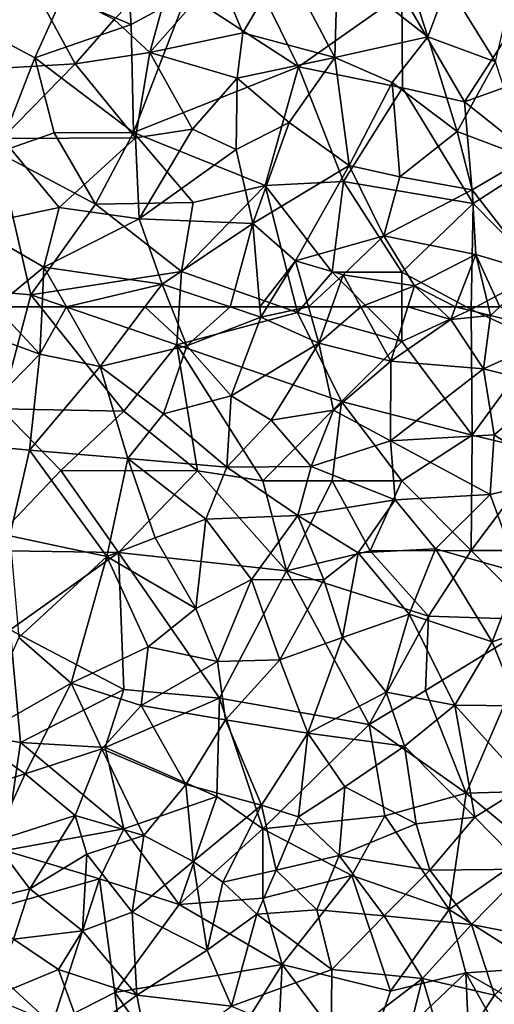
# Model space of a CAD drawing. Extents: x 576000 to 577000, y 6226000 to 6227017.
# Drawn here: x 576175 to 576209, y 6226700 to 6226771 of the extents above; entities that cross this region are included whole.
import ezdxf

# ---------------------------------------------------------------- set-up
doc = ezdxf.new("R2010")
doc.units = 0
doc.header["$MEASUREMENT"] = 0
doc.layers.add('Skov', color=109, linetype='Continuous')
doc.layers.add('Terraen_skov', color=33, linetype='Continuous')

# ---------------------------------------------------------------- blocks, each defined once
blk = doc.blocks.new('1km_6226_576_UTM32_ACAD_1_FMEBLOCK58')
at = {"layer": 'Terraen_skov', "color": 92, "true_color": 0x00cc00}
for points in [[(-14.216, 62.5, 37.5), (-16.1, 60.95, 37.63), (-11.03, 59.11, 37.23)], [(-10.873, 62.5, 37.246), (-14.216, 62.5, 37.5), (-11.03, 59.11, 37.23)], [(-9.116, 62.5, 37.14), (-10.873, 62.5, 37.246), (-11.03, 59.11, 37.23)], [(-9.116, 62.5, 37.14), (-11.03, 59.11, 37.23), (-6.68, 58.21, 36.96)], [(-3.468, 62.5, 36.757), (-9.116, 62.5, 37.14), (-6.68, 58.21, 36.96)], [(-3.468, 62.5, 36.757), (-6.68, 58.21, 36.96), (-0.46, 59.71, 36.52)], [(-3.468, 62.5, 36.757), (-0.46, 59.71, 36.52), (-1.581, 62.5, 36.621)], [(-1.581, 62.5, 36.621), (-0.46, 59.71, 36.52), (2.652, 62.5, 36.459)], [(-0.46, 59.71, 36.52), (4.86, 61.76, 36.36), (2.652, 62.5, 36.459)], [(4.798, 62.5, 36.369), (2.652, 62.5, 36.459), (4.86, 61.76, 36.36)], [(5.318, 62.5, 36.32), (4.798, 62.5, 36.369), (4.86, 61.76, 36.36)], [(8.291, 62.5, 35.962), (5.318, 62.5, 36.32), (4.86, 61.76, 36.36)], [(8.291, 62.5, 35.962), (4.86, 61.76, 36.36), (9.03, 59.88, 35.82)], [(9.967, 62.5, 35.831), (8.291, 62.5, 35.962), (9.03, 59.88, 35.82)], [(12.062, 62.5, 35.684), (9.967, 62.5, 35.831), (9.03, 59.88, 35.82)], [(12.062, 62.5, 35.684), (9.03, 59.88, 35.82), (14.22, 58.6, 35.42)], [(15.448, 62.5, 35.377), (12.062, 62.5, 35.684), (14.22, 58.6, 35.42)], [(15.448, 62.5, 35.377), (14.22, 58.6, 35.42), (18.52, 61.6, 35.32)], [(15.448, 62.5, 35.377), (18.52, 61.6, 35.32), (17.545, 62.5, 35.335)], [(18.871, 62.5, 35.301), (17.545, 62.5, 35.335), (18.52, 61.6, 35.32)], [(18.871, 62.5, 35.301), (18.52, 61.6, 35.32), (21.39, 61.88, 35.09)], [(18.871, 62.5, 35.301), (21.39, 61.88, 35.09), (21.242, 62.5, 35.108)], [(22.046, 62.5, 35.062), (21.242, 62.5, 35.108), (21.39, 61.88, 35.09)], [(22.046, 62.5, 35.062), (21.39, 61.88, 35.09), (26.52, 60.61, 34.97)], [(-0.46, 59.71, 36.52), (2.74, 56.11, 36.24), (4.86, 61.76, 36.36)], [(4.86, 61.76, 36.36), (2.74, 56.11, 36.24), (9.03, 59.88, 35.82)], [(18.52, 61.6, 35.32), (14.22, 58.6, 35.42), (20.89, 58.05, 35.09)], [(18.52, 61.6, 35.32), (20.89, 58.05, 35.09), (21.39, 61.88, 35.09)], [(21.39, 61.88, 35.09), (20.89, 58.05, 35.09), (26.52, 60.61, 34.97)], [(-11.03, 59.11, 37.23), (-16.1, 60.95, 37.63), (-17.28, 52.73, 37.22)], [(25.86, 56.8, 34.89), (26.52, 60.61, 34.97), (20.89, 58.05, 35.09)], [(-0.46, 59.71, 36.52), (-6.68, 58.21, 36.96), (-2.13, 54.82, 36.48)], [(-0.46, 59.71, 36.52), (-2.13, 54.82, 36.48), (2.74, 56.11, 36.24)], [(5.61, 54.35, 36.05), (9.03, 59.88, 35.82), (2.74, 56.11, 36.24)], [(10.1, 55.07, 35.75), (9.03, 59.88, 35.82), (5.61, 54.35, 36.05)], [(10.1, 55.07, 35.75), (14.22, 58.6, 35.42), (9.03, 59.88, 35.82)], [(-11.03, 59.11, 37.23), (-17.28, 52.73, 37.22), (-11.78, 52.19, 36.9)], [(-11.03, 59.11, 37.23), (-11.78, 52.19, 36.9), (-6.68, 58.21, 36.96)], [(-4.71, 51.6, 36.49), (-6.68, 58.21, 36.96), (-11.78, 52.19, 36.9)], [(-4.71, 51.6, 36.49), (-2.13, 54.82, 36.48), (-6.68, 58.21, 36.96)], [(10.1, 55.07, 35.75), (14.2, 52.86, 35.44), (14.22, 58.6, 35.42)], [(20.89, 58.05, 35.09), (14.22, 58.6, 35.42), (14.2, 52.86, 35.44)], [(21.65, 53.31, 35.11), (20.89, 58.05, 35.09), (14.2, 52.86, 35.44)], [(21.65, 53.31, 35.11), (25.86, 56.8, 34.89), (20.89, 58.05, 35.09)], [(26.46, 50.2, 34.99), (25.86, 56.8, 34.89), (21.65, 53.31, 35.11)], [(2.43, 50.98, 36.21), (2.74, 56.11, 36.24), (-2.13, 54.82, 36.48)], [(2.43, 50.98, 36.21), (5.61, 54.35, 36.05), (2.74, 56.11, 36.24)], [(-4.71, 51.6, 36.49), (2.43, 50.98, 36.21), (-2.13, 54.82, 36.48)], [(8.49, 51.02, 35.8), (10.1, 55.07, 35.75), (5.61, 54.35, 36.05)], [(8.49, 51.02, 35.8), (14.2, 52.86, 35.44), (10.1, 55.07, 35.75)], [(2.43, 50.98, 36.21), (8.49, 51.02, 35.8), (5.61, 54.35, 36.05)], [(21.35, 49.01, 35.23), (21.65, 53.31, 35.11), (14.2, 52.86, 35.44)], [(21.35, 49.01, 35.23), (26.46, 50.2, 34.99), (21.65, 53.31, 35.11)], [(-17.28, 52.73, 37.22), (-13.18, 46.04, 36.69), (-11.78, 52.19, 36.9)], [(14.53, 48.62, 35.44), (14.2, 52.86, 35.44), (8.49, 51.02, 35.8)], [(14.53, 48.62, 35.44), (21.35, 49.01, 35.23), (14.2, 52.86, 35.44)], [(-11.78, 52.19, 36.9), (-13.18, 46.04, 36.69), (-6.21, 44.55, 36.33)], [(-4.71, 51.6, 36.49), (-11.78, 52.19, 36.9), (-6.21, 44.55, 36.33)], [(-4.71, 51.6, 36.49), (-6.21, 44.55, 36.33), (-2.74, 45.89, 36.33)], [(0.9, 47.24, 36.14), (2.43, 50.98, 36.21), (-4.71, 51.6, 36.49)], [(0.9, 47.24, 36.14), (-4.71, 51.6, 36.49), (-2.74, 45.89, 36.33)], [(0.9, 47.24, 36.14), (7.53, 47.51, 35.78), (2.43, 50.98, 36.21)], [(7.53, 47.51, 35.78), (8.49, 51.02, 35.8), (2.43, 50.98, 36.21)], [(14.53, 48.62, 35.44), (8.49, 51.02, 35.8), (7.53, 47.51, 35.78)], [(21.35, 49.01, 35.23), (23.42, 43.42, 35.26), (26.46, 50.2, 34.99)], [(17.44, 45.11, 35.39), (21.35, 49.01, 35.23), (14.53, 48.62, 35.44)], [(17.44, 45.11, 35.39), (23.42, 43.42, 35.26), (21.35, 49.01, 35.23)], [(11.86, 44.82, 35.57), (14.53, 48.62, 35.44), (7.53, 47.51, 35.78)], [(17.44, 45.11, 35.39), (14.53, 48.62, 35.44), (11.86, 44.82, 35.57)], [(0.9, 47.24, 36.14), (4.2, 42.91, 35.98), (7.53, 47.51, 35.78)], [(9.4, 42.89, 35.62), (7.53, 47.51, 35.78), (4.2, 42.91, 35.98)], [(9.4, 42.89, 35.62), (11.86, 44.82, 35.57), (7.53, 47.51, 35.78)], [(0.19, 40.82, 36.09), (0.9, 47.24, 36.14), (-2.74, 45.89, 36.33)], [(0.19, 40.82, 36.09), (4.2, 42.91, 35.98), (0.9, 47.24, 36.14)], [(-13.18, 46.04, 36.69), (-12.55, 38.73, 36.54), (-6.21, 44.55, 36.33)], [(0.19, 40.82, 36.09), (-2.74, 45.89, 36.33), (-6.21, 44.55, 36.33)], [(9.4, 42.89, 35.62), (10.73, 38.75, 35.56), (11.86, 44.82, 35.57)], [(11.86, 44.82, 35.57), (10.73, 38.75, 35.56), (15.53, 40.42, 35.36)], [(17.44, 45.11, 35.39), (11.86, 44.82, 35.57), (15.53, 40.42, 35.36)], [(17.44, 45.11, 35.39), (15.53, 40.42, 35.36), (21.51, 38.43, 35.35)], [(17.44, 45.11, 35.39), (21.51, 38.43, 35.35), (23.42, 43.42, 35.26)], [(-6.21, 44.55, 36.33), (-12.55, 38.73, 36.54), (-8.78, 35.45, 36.31)], [(-3.24, 38.06, 36.19), (-6.21, 44.55, 36.33), (-8.78, 35.45, 36.31)], [(-3.24, 38.06, 36.19), (0.19, 40.82, 36.09), (-6.21, 44.55, 36.33)], [(23.42, 43.42, 35.26), (21.51, 38.43, 35.35), (27.82, 40.59, 35.3)], [(0.19, 40.82, 36.09), (1.74, 37.02, 36.02), (4.2, 42.91, 35.98)], [(4.2, 42.91, 35.98), (1.74, 37.02, 36.02), (6.23, 37.14, 35.88)], [(9.4, 42.89, 35.62), (4.2, 42.91, 35.98), (6.23, 37.14, 35.88)], [(9.4, 42.89, 35.62), (6.23, 37.14, 35.88), (10.73, 38.75, 35.56)], [(-3.24, 38.06, 36.19), (1.74, 37.02, 36.02), (0.19, 40.82, 36.09)], [(15.53, 40.42, 35.36), (10.73, 38.75, 35.56), (13.88, 34.8, 35.49)], [(15.53, 40.42, 35.36), (13.88, 34.8, 35.49), (18.82, 33.87, 35.49)], [(15.53, 40.42, 35.36), (18.82, 33.87, 35.49), (21.51, 38.43, 35.35)], [(27.82, 40.59, 35.3), (21.51, 38.43, 35.35), (23.37, 33.82, 35.25)], [(-12.55, 38.73, 36.54), (-15.76, 31.48, 36.57), (-8.78, 35.45, 36.31)], [(10.73, 38.75, 35.56), (6.23, 37.14, 35.88), (8.25, 31.87, 35.57)], [(10.73, 38.75, 35.56), (8.25, 31.87, 35.57), (13.88, 34.8, 35.49)], [(21.51, 38.43, 35.35), (18.82, 33.87, 35.49), (23.37, 33.82, 35.25)], [(-3.24, 38.06, 36.19), (-8.78, 35.45, 36.31), (-3.73, 33.85, 36.16)], [(-3.24, 38.06, 36.19), (-3.73, 33.85, 36.16), (1.74, 37.02, 36.02)], [(1.74, 37.02, 36.02), (-3.73, 33.85, 36.16), (2.32, 32.82, 35.91)], [(1.74, 37.02, 36.02), (2.32, 32.82, 35.91), (6.23, 37.14, 35.88)], [(6.23, 37.14, 35.88), (2.32, 32.82, 35.91), (8.25, 31.87, 35.57)], [(-8.78, 35.45, 36.31), (-15.76, 31.48, 36.57), (-12.09, 28.94, 36.36)], [(-8.78, 35.45, 36.31), (-12.09, 28.94, 36.36), (-6.58, 30.75, 36.21)], [(-3.73, 33.85, 36.16), (-8.78, 35.45, 36.31), (-6.58, 30.75, 36.21)], [(13.88, 34.8, 35.49), (8.25, 31.87, 35.57), (15.19, 30.92, 35.43)], [(13.88, 34.8, 35.49), (15.19, 30.92, 35.43), (18.82, 33.87, 35.49)], [(-3.73, 33.85, 36.16), (-6.58, 30.75, 36.21), (-0.54, 28.18, 35.98)], [(2.32, 32.82, 35.91), (-3.73, 33.85, 36.16), (-0.54, 28.18, 35.98)], [(18.82, 33.87, 35.49), (15.19, 30.92, 35.43), (20.26, 25.82, 35.27)], [(18.82, 33.87, 35.49), (23.97, 28.15, 35.29), (23.37, 33.82, 35.25)], [(18.82, 33.87, 35.49), (20.26, 25.82, 35.27), (23.97, 28.15, 35.29)], [(4.91, 26.7, 35.71), (2.32, 32.82, 35.91), (-0.54, 28.18, 35.98)], [(4.91, 26.7, 35.71), (8.25, 31.87, 35.57), (2.32, 32.82, 35.91)], [(4.91, 26.7, 35.71), (7.58, 25.85, 35.67), (8.25, 31.87, 35.57)], [(10.9, 28, 35.57), (8.25, 31.87, 35.57), (7.58, 25.85, 35.67)], [(10.9, 28, 35.57), (15.19, 30.92, 35.43), (8.25, 31.87, 35.57)], [(-15.76, 31.48, 36.57), (-18.52, 26.92, 36.56), (-12.09, 28.94, 36.36)], [(-6.58, 30.75, 36.21), (-12.09, 28.94, 36.36), (-8.5, 25.94, 36.25)], [(-6.58, 30.75, 36.21), (-8.5, 25.94, 36.25), (-3.55, 24.51, 36.13)], [(-6.58, 30.75, 36.21), (-3.55, 24.51, 36.13), (-0.54, 28.18, 35.98)], [(10.9, 28, 35.57), (16.04, 25.35, 35.35), (15.19, 30.92, 35.43)], [(15.19, 30.92, 35.43), (16.04, 25.35, 35.35), (20.26, 25.82, 35.27)], [(-14.33, 24.09, 36.45), (-12.09, 28.94, 36.36), (-18.52, 26.92, 36.56)], [(-14.33, 24.09, 36.45), (-8.5, 25.94, 36.25), (-12.09, 28.94, 36.36)], [(-0.54, 28.18, 35.98), (-3.55, 24.51, 36.13), (0.01, 22.65, 36.1)], [(4.91, 26.7, 35.71), (-0.54, 28.18, 35.98), (0.01, 22.65, 36.1)], [(10.9, 28, 35.57), (7.58, 25.85, 35.67), (10.5, 23.08, 35.49)], [(10.9, 28, 35.57), (10.5, 23.08, 35.49), (16.04, 25.35, 35.35)], [(23.97, 28.15, 35.29), (20.26, 25.82, 35.27), (23.93, 22.09, 35.11)], [(4.91, 26.7, 35.71), (0.01, 22.65, 36.1), (2.14, 21.16, 35.79)], [(4.91, 26.7, 35.71), (2.14, 21.16, 35.79), (5.97, 22.01, 35.62)], [(4.91, 26.7, 35.71), (5.97, 22.01, 35.62), (7.58, 25.85, 35.67)], [(-14.33, 24.09, 36.45), (-11.76, 20.68, 36.33), (-8.5, 25.94, 36.25)], [(-8.5, 25.94, 36.25), (-11.76, 20.68, 36.33), (-7.65, 23.16, 36.21)], [(-8.5, 25.94, 36.25), (-7.65, 23.16, 36.21), (-3.55, 24.51, 36.13)], [(7.58, 25.85, 35.67), (5.97, 22.01, 35.62), (10.5, 23.08, 35.49)], [(17.03, 22.02, 35.28), (20.26, 25.82, 35.27), (16.04, 25.35, 35.35)], [(17.03, 22.02, 35.28), (23.93, 22.09, 35.11), (20.26, 25.82, 35.27)], [(17.03, 22.02, 35.28), (16.04, 25.35, 35.35), (10.5, 23.08, 35.49)], [(-14.33, 24.09, 36.45), (-15.96, 19.65, 36.61), (-11.76, 20.68, 36.33)], [(-7.65, 23.16, 36.21), (-4.4, 19.01, 36.16), (-3.55, 24.51, 36.13)], [(-3.55, 24.51, 36.13), (-4.4, 19.01, 36.16), (0.01, 22.65, 36.1)], [(-7.95, 17.66, 36.41), (-7.65, 23.16, 36.21), (-11.76, 20.68, 36.33)], [(-7.95, 17.66, 36.41), (-4.4, 19.01, 36.16), (-7.65, 23.16, 36.21)], [(0.01, 22.65, 36.1), (-4.4, 19.01, 36.16), (1, 16.28, 35.64)], [(0.01, 22.65, 36.1), (1, 16.28, 35.64), (2.14, 21.16, 35.79)], [(8.89, 19.16, 35.45), (10.5, 23.08, 35.49), (5.97, 22.01, 35.62)], [(8.89, 19.16, 35.45), (13.73, 18.74, 35.05), (10.5, 23.08, 35.49)], [(17.03, 22.02, 35.28), (10.5, 23.08, 35.49), (13.73, 18.74, 35.05)], [(5.97, 22.01, 35.62), (2.14, 21.16, 35.79), (4.57, 18.86, 35.88)], [(8.89, 19.16, 35.45), (5.97, 22.01, 35.62), (4.57, 18.86, 35.88)], [(20.01, 18.12, 34.81), (17.03, 22.02, 35.28), (13.73, 18.74, 35.05)], [(20.01, 18.12, 34.81), (23.93, 22.09, 35.11), (17.03, 22.02, 35.28)], [(20.01, 18.12, 34.81), (25.66, 17.01, 34.83), (23.93, 22.09, 35.11)], [(-12.93, 17.07, 36.65), (-11.76, 20.68, 36.33), (-15.96, 19.65, 36.61)], [(-7.95, 17.66, 36.41), (-11.76, 20.68, 36.33), (-12.93, 17.07, 36.65)], [(2.14, 21.16, 35.79), (1, 16.28, 35.64), (4.57, 18.86, 35.88)], [(8.89, 19.16, 35.45), (4.57, 18.86, 35.88), (9.98, 14.88, 35.32)], [(8.89, 19.16, 35.45), (9.98, 14.88, 35.32), (13.73, 18.74, 35.05)], [(-7.95, 17.66, 36.41), (-4.05, 13.04, 35.96), (-4.4, 19.01, 36.16)], [(-4.4, 19.01, 36.16), (-4.05, 13.04, 35.96), (1, 16.28, 35.64)], [(2.75, 12.25, 35.58), (4.57, 18.86, 35.88), (1, 16.28, 35.64)], [(2.75, 12.25, 35.58), (9.98, 14.88, 35.32), (4.57, 18.86, 35.88)], [(13.73, 18.74, 35.05), (9.98, 14.88, 35.32), (16.5, 14.24, 35)], [(20.01, 18.12, 34.81), (13.73, 18.74, 35.05), (16.5, 14.24, 35)], [(21.67, 13.04, 34.69), (20.01, 18.12, 34.81), (16.5, 14.24, 35)], [(21.67, 13.04, 34.69), (25.66, 17.01, 34.83), (20.01, 18.12, 34.81)], [(-9.68, 14.88, 36.1), (-12.93, 17.07, 36.65), (-14.56, 12.86, 36.19)], [(-9.68, 14.88, 36.1), (-7.95, 17.66, 36.41), (-12.93, 17.07, 36.65)], [(-9.68, 14.88, 36.1), (-4.05, 13.04, 35.96), (-7.95, 17.66, 36.41)], [(2.75, 12.25, 35.58), (1, 16.28, 35.64), (-4.05, 13.04, 35.96)], [(-9.68, 14.88, 36.1), (-14.56, 12.86, 36.19), (-7.95, 10.14, 36.21)], [(-9.68, 14.88, 36.1), (-7.95, 10.14, 36.21), (-4.05, 13.04, 35.96)], [(2.75, 12.25, 35.58), (9.93, 9.24, 35.04), (9.98, 14.88, 35.32)], [(16.5, 14.24, 35), (9.98, 14.88, 35.32), (9.93, 9.24, 35.04)], [(16.5, 14.24, 35), (9.93, 9.24, 35.04), (14.37, 5.75, 34.76)], [(18.34, 8.01, 34.64), (16.5, 14.24, 35), (14.37, 5.75, 34.76)], [(18.34, 8.01, 34.64), (21.67, 13.04, 34.69), (16.5, 14.24, 35)], [(-3.08, 8, 35.8), (-4.05, 13.04, 35.96), (-7.95, 10.14, 36.21)], [(-3.08, 8, 35.8), (2.75, 12.25, 35.58), (-4.05, 13.04, 35.96)], [(26.46, 8.84, 34.33), (21.67, 13.04, 34.69), (18.34, 8.01, 34.64)]]:
    blk.add_polyline3d(points, close=True, dxfattribs=at)
blk = doc.blocks.new('1km_6226_576_UTM32_ACAD_1_FMEBLOCK62')
at = {"layer": 'Terraen_skov', "color": 92, "true_color": 0x00cc00}
for points in [[(-1.19, -37.24, 37.18), (-5.69, -41.84, 37.11), (-3.11, -44.23, 37.22)], [(-1.19, -37.24, 37.18), (-3.11, -44.23, 37.22), (1.81, -38.62, 36.99)], [(3.56, -42.81, 36.77), (6.56, -37.71, 36.63), (1.81, -38.62, 36.99)], [(3.56, -42.81, 36.77), (10.19, -44.58, 36.3), (6.56, -37.71, 36.63)], [(6.56, -37.71, 36.63), (10.19, -44.58, 36.3), (10.39, -38.02, 36.54)], [(16.88, -43.09, 35.84), (10.39, -38.02, 36.54), (10.19, -44.58, 36.3)], [(16.88, -43.09, 35.84), (15.1, -37.6, 36.14), (10.39, -38.02, 36.54)], [(16.88, -43.09, 35.84), (18.3, -39.32, 35.87), (15.1, -37.6, 36.14)], [(18.3, -39.32, 35.87), (21.75, -44.89, 35.42), (23.33, -38.15, 35.45)], [(-11.94, -38.66, 37.9), (-16.64, -45.51, 38.07), (-8.5, -45.03, 37.52)], [(-11.94, -38.66, 37.9), (-8.5, -45.03, 37.52), (-5.69, -41.84, 37.11)], [(3.56, -42.81, 36.77), (1.81, -38.62, 36.99), (-3.11, -44.23, 37.22)], [(16.88, -43.09, 35.84), (21.75, -44.89, 35.42), (18.3, -39.32, 35.87)], [(-5.69, -41.84, 37.11), (-8.5, -45.03, 37.52), (-3.11, -44.23, 37.22)], [(3.56, -42.81, 36.77), (-3.11, -44.23, 37.22), (3.17, -46.06, 36.75)], [(3.56, -42.81, 36.77), (3.17, -46.06, 36.75), (10.19, -44.58, 36.3)], [(16.88, -43.09, 35.84), (10.19, -44.58, 36.3), (14.32, -46.39, 36.11)], [(16.88, -43.09, 35.84), (14.32, -46.39, 36.11), (18.98, -49.91, 35.47)], [(16.88, -43.09, 35.84), (18.98, -49.91, 35.47), (21.75, -44.89, 35.42)], [(-3.11, -44.23, 37.22), (-8.5, -45.03, 37.52), (-4.15, -50.36, 37.08)], [(-0.04, -49.72, 36.9), (-3.11, -44.23, 37.22), (-4.15, -50.36, 37.08)], [(-0.04, -49.72, 36.9), (3.17, -46.06, 36.75), (-3.11, -44.23, 37.22)], [(-16.64, -45.51, 38.07), (-13.74, -50.41, 37.83), (-8.5, -45.03, 37.52)], [(-8.5, -45.03, 37.52), (-13.74, -50.41, 37.83), (-4.15, -50.36, 37.08)], [(6.91, -49.25, 36.44), (10.19, -44.58, 36.3), (3.17, -46.06, 36.75)], [(11.22, -52.34, 36.08), (10.19, -44.58, 36.3), (6.91, -49.25, 36.44)], [(11.22, -52.34, 36.08), (14.32, -46.39, 36.11), (10.19, -44.58, 36.3)], [(24.01, -51.79, 35.05), (21.75, -44.89, 35.42), (18.98, -49.91, 35.47)], [(-0.04, -49.72, 36.9), (3.09, -51.19, 36.64), (3.17, -46.06, 36.75)], [(6.91, -49.25, 36.44), (3.17, -46.06, 36.75), (3.09, -51.19, 36.64)], [(11.22, -52.34, 36.08), (14.87, -53.16, 35.65), (14.32, -46.39, 36.11)], [(14.32, -46.39, 36.11), (14.87, -53.16, 35.65), (18.98, -49.91, 35.47)], [(6.91, -49.25, 36.44), (3.09, -51.19, 36.64), (4.3, -56.52, 36.44)], [(11.22, -52.34, 36.08), (6.91, -49.25, 36.44), (4.3, -56.52, 36.44)], [(-0.04, -49.72, 36.9), (-4.15, -50.36, 37.08), (-3.89, -56.18, 36.92)], [(-0.04, -49.72, 36.9), (-3.89, -56.18, 36.92), (3.09, -51.19, 36.64)], [(20.07, -54.09, 35.27), (18.98, -49.91, 35.47), (14.87, -53.16, 35.65)], [(20.07, -54.09, 35.27), (24.01, -51.79, 35.05), (18.98, -49.91, 35.47)], [(-13.74, -50.41, 37.83), (-15.88, -56.69, 37.86), (-9.64, -55.36, 37.41)], [(-4.15, -50.36, 37.08), (-13.74, -50.41, 37.83), (-9.64, -55.36, 37.41)], [(-4.15, -50.36, 37.08), (-9.64, -55.36, 37.41), (-3.89, -56.18, 36.92)], [(3.09, -51.19, 36.64), (-3.89, -56.18, 36.92), (4.3, -56.52, 36.44)], [(7.36, -59.2, 36.14), (11.22, -52.34, 36.08), (4.3, -56.52, 36.44)], [(7.36, -59.2, 36.14), (13.71, -57.4, 35.63), (11.22, -52.34, 36.08)], [(13.71, -57.4, 35.63), (14.87, -53.16, 35.65), (11.22, -52.34, 36.08)], [(24.67, -60.02, 34.95), (24.01, -51.79, 35.05), (20.07, -54.09, 35.27)], [(13.71, -57.4, 35.63), (20.07, -54.09, 35.27), (14.87, -53.16, 35.65)], [(20.34, -58.73, 35.22), (20.07, -54.09, 35.27), (13.71, -57.4, 35.63)], [(24.67, -60.02, 34.95), (20.07, -54.09, 35.27), (20.34, -58.73, 35.22)], [(-9.64, -55.36, 37.41), (-15.88, -56.69, 37.86), (-10.74, -59.64, 37.26)], [(-3.89, -56.18, 36.92), (-9.64, -55.36, 37.41), (-10.74, -59.64, 37.26)], [(-3.89, -56.18, 36.92), (-10.74, -59.64, 37.26), (-2.24, -60.86, 36.68)], [(-3.89, -56.18, 36.92), (-2.24, -60.86, 36.68), (4.3, -56.52, 36.44)], [(4.3, -56.52, 36.44), (-2.24, -60.86, 36.68), (2.652, -62.5, 36.459)], [(4.798, -62.5, 36.369), (4.3, -56.52, 36.44), (2.652, -62.5, 36.459)], [(7.36, -59.2, 36.14), (4.3, -56.52, 36.44), (4.798, -62.5, 36.369)], [(-14.216, -62.5, 37.5), (-10.74, -59.64, 37.26), (-15.88, -56.69, 37.86)], [(7.36, -59.2, 36.14), (10.79, -60.2, 35.84), (13.71, -57.4, 35.63)], [(13.71, -57.4, 35.63), (10.79, -60.2, 35.84), (15.92, -61, 35.36)], [(20.34, -58.73, 35.22), (13.71, -57.4, 35.63), (15.92, -61, 35.36)], [(5.318, -62.5, 36.32), (7.36, -59.2, 36.14), (4.798, -62.5, 36.369)], [(8.291, -62.5, 35.962), (7.36, -59.2, 36.14), (5.318, -62.5, 36.32)], [(10.79, -60.2, 35.84), (7.36, -59.2, 36.14), (8.291, -62.5, 35.962)], [(18.871, -62.5, 35.301), (20.34, -58.73, 35.22), (15.92, -61, 35.36)], [(18.871, -62.5, 35.301), (21.242, -62.5, 35.108), (20.34, -58.73, 35.22)], [(22.046, -62.5, 35.062), (24.67, -60.02, 34.95), (20.34, -58.73, 35.22)], [(22.046, -62.5, 35.062), (20.34, -58.73, 35.22), (21.242, -62.5, 35.108)], [(-10.873, -62.5, 37.246), (-10.74, -59.64, 37.26), (-14.216, -62.5, 37.5)], [(-9.116, -62.5, 37.14), (-10.74, -59.64, 37.26), (-10.873, -62.5, 37.246)], [(-2.24, -60.86, 36.68), (-10.74, -59.64, 37.26), (-9.116, -62.5, 37.14)], [(9.967, -62.5, 35.831), (10.79, -60.2, 35.84), (8.291, -62.5, 35.962)], [(12.062, -62.5, 35.684), (10.79, -60.2, 35.84), (9.967, -62.5, 35.831)], [(15.92, -61, 35.36), (10.79, -60.2, 35.84), (12.062, -62.5, 35.684)], [(-3.468, -62.5, 36.757), (-2.24, -60.86, 36.68), (-9.116, -62.5, 37.14)], [(-3.468, -62.5, 36.757), (-1.581, -62.5, 36.621), (-2.24, -60.86, 36.68)], [(-1.581, -62.5, 36.621), (2.652, -62.5, 36.459), (-2.24, -60.86, 36.68)], [(15.448, -62.5, 35.377), (15.92, -61, 35.36), (12.062, -62.5, 35.684)], [(15.448, -62.5, 35.377), (17.545, -62.5, 35.335), (15.92, -61, 35.36)], [(17.545, -62.5, 35.335), (18.871, -62.5, 35.301), (15.92, -61, 35.36)]]:
    blk.add_polyline3d(points, close=True, dxfattribs=at)
blk = doc.blocks.new('1km_6226_576_UTM32_ACAD_1_FMEBLOCK112')
at = {"layer": 'Skov', "color": 107, "true_color": 0x3b7449}
for points in [[(-128.2, 270.29, 37.29), (-128.75, 277.5, 56.17), (-133.12, 272.38, 57.77)], [(-128.2, 270.29, 37.29), (-124.21, 272.46, 44.7), (-128.75, 277.5, 56.17)], [(-98.82, 273.12, 51.38), (-108.75, 272.5, 36.041), (-104.24, 264.74, 37.271)], [(-98.82, 273.12, 51.38), (-104.24, 264.74, 37.271), (-98.36, 266.84, 61.682)], [(-133.12, 272.38, 57.77), (-143.75, 272.5, 61.072), (-135.13, 267.9, 37.697)], [(-135.13, 267.9, 37.697), (-143.75, 272.5, 61.072), (-137.81, 261.09, 37.77)], [(-128.2, 270.29, 37.29), (-128.05, 262.52, 38.73), (-124.21, 272.46, 44.7)], [(-116.17, 267.24, 37.701), (-124.21, 272.46, 44.7), (-128.05, 262.52, 38.73)], [(-116.17, 267.24, 37.701), (-118.75, 272.5, 64.365), (-124.21, 272.46, 44.7)], [(-116.17, 267.24, 37.701), (-108.75, 272.5, 36.041), (-118.75, 272.5, 64.365)], [(-108.7, 265.73, 44.261), (-108.75, 272.5, 36.041), (-116.17, 267.24, 37.701)], [(-104.24, 264.74, 37.271), (-108.75, 272.5, 36.041), (-108.7, 265.73, 44.261)], [(-128.2, 270.29, 37.29), (-133.12, 272.38, 57.77), (-135.13, 267.9, 37.697)], [(-128.2, 270.29, 37.29), (-135.13, 267.9, 37.697), (-128.05, 262.52, 38.73)], [(-133.75, 262.5, 58.28), (-135.13, 267.9, 37.697), (-137.81, 261.09, 37.77)], [(-128.05, 262.52, 38.73), (-135.13, 267.9, 37.697), (-133.75, 262.5, 58.28)], [(-116.17, 267.24, 37.701), (-128.05, 262.52, 38.73), (-118.58, 258.71, 50.68)], [(-112.95, 259.01, 63.68), (-116.17, 267.24, 37.701), (-118.58, 258.71, 50.68)], [(-112.95, 259.01, 63.68), (-108.7, 265.73, 44.261), (-116.17, 267.24, 37.701)], [(-104.24, 264.74, 37.271), (-98.87, 260.48, 57.112), (-98.36, 266.84, 61.682)], [(-112.95, 259.01, 63.68), (-103.62, 257.43, 46.552), (-108.7, 265.73, 44.261)], [(-104.24, 264.74, 37.271), (-108.7, 265.73, 44.261), (-103.62, 257.43, 46.552)], [(-104.24, 264.74, 37.271), (-103.62, 257.43, 46.552), (-98.87, 260.48, 57.112)], [(-130.78, 257.37, 41.725), (-128.05, 262.52, 38.73), (-133.75, 262.5, 58.28)], [(-130.78, 257.37, 41.725), (-123.75, 257.5, 36.788), (-128.05, 262.52, 38.73)], [(-128.05, 262.52, 38.73), (-123.75, 257.5, 36.788), (-118.58, 258.71, 50.68)], [(-130.78, 257.37, 41.725), (-133.75, 262.5, 58.28), (-137.81, 261.09, 37.77)], [(-135.43, 250.87, 48.305), (-137.81, 261.09, 37.77), (-141.73, 251.42, 37.845)], [(-135.43, 250.87, 48.305), (-130.78, 257.37, 41.725), (-137.81, 261.09, 37.77)], [(-98.75, 252.5, 52.581), (-98.87, 260.48, 57.112), (-103.62, 257.43, 46.552)], [(-112.95, 259.01, 63.68), (-118.58, 258.71, 50.68), (-113.75, 252.5, 35.885)], [(-112.95, 259.01, 63.68), (-113.75, 252.5, 35.885), (-108.75, 252.5, 53.135)], [(-112.95, 259.01, 63.68), (-108.75, 252.5, 53.135), (-103.62, 257.43, 46.552)], [(-124.6, 252.54, 51.402), (-118.58, 258.71, 50.68), (-123.75, 257.5, 36.788)], [(-116.25, 249.6, 68.756), (-118.58, 258.71, 50.68), (-124.6, 252.54, 51.402)], [(-116.25, 249.6, 68.756), (-113.75, 252.5, 35.885), (-118.58, 258.71, 50.68)], [(-124.6, 252.54, 51.402), (-130.78, 257.37, 41.725), (-135.43, 250.87, 48.305)], [(-124.6, 252.54, 51.402), (-123.75, 257.5, 36.788), (-130.78, 257.37, 41.725)], [(-103.75, 249.8, 35.181), (-103.62, 257.43, 46.552), (-108.75, 252.5, 53.135)], [(-103.75, 249.8, 35.181), (-98.75, 252.5, 52.581), (-103.62, 257.43, 46.552)], [(-124.93, 247.28, 36.579), (-124.6, 252.54, 51.402), (-135.43, 250.87, 48.305)], [(-116.25, 249.6, 68.756), (-124.6, 252.54, 51.402), (-124.93, 247.28, 36.579)], [(-116.25, 249.6, 68.756), (-108.75, 247.5, 62.945), (-113.75, 252.5, 35.885)], [(-108.75, 247.5, 62.945), (-108.75, 252.5, 53.135), (-113.75, 252.5, 35.885)], [(-108.75, 247.5, 62.945), (-103.75, 249.8, 35.181), (-108.75, 252.5, 53.135)], [(-98.75, 247.5, 35.126), (-98.75, 252.5, 52.581), (-103.75, 249.8, 35.181)], [(-137.58, 242.66, 37.106), (-135.43, 250.87, 48.305), (-141.73, 251.42, 37.845)], [(-128.75, 242.5, 44.476), (-135.43, 250.87, 48.305), (-137.58, 242.66, 37.106)], [(-128.75, 242.5, 44.476), (-124.93, 247.28, 36.579), (-135.43, 250.87, 48.305)], [(-108.75, 247.5, 62.945), (-103.68, 240.79, 52.021), (-103.75, 249.8, 35.181)], [(-98.75, 247.5, 35.126), (-103.75, 249.8, 35.181), (-103.68, 240.79, 52.021)], [(-116.25, 249.6, 68.756), (-124.93, 247.28, 36.579), (-113.08, 243.21, 51.639)], [(-116.25, 249.6, 68.756), (-113.08, 243.21, 51.639), (-108.75, 247.5, 62.945)], [(-128.75, 242.5, 44.476), (-123.45, 238.21, 36.306), (-124.93, 247.28, 36.579)], [(-118.75, 237.5, 57.279), (-124.93, 247.28, 36.579), (-123.45, 238.21, 36.306)], [(-113.08, 243.21, 51.639), (-124.93, 247.28, 36.579), (-118.75, 237.5, 57.279)], [(-113.08, 243.21, 51.639), (-103.68, 240.79, 52.021), (-108.75, 247.5, 62.945)], [(-98.75, 247.5, 35.126), (-103.68, 240.79, 52.021), (-98.47, 239.54, 35.146)], [(-113.08, 243.21, 51.639), (-118.75, 237.5, 57.279), (-113.75, 237.5, 35.658)], [(-108.75, 237.5, 35.398), (-113.08, 243.21, 51.639), (-113.75, 237.5, 35.658)], [(-108.75, 237.5, 35.398), (-103.68, 240.79, 52.021), (-113.08, 243.21, 51.639)], [(-133.28, 238.23, 57.696), (-137.58, 242.66, 37.106), (-138.75, 232.5, 38.596)], [(-128.75, 242.5, 44.476), (-137.58, 242.66, 37.106), (-133.28, 238.23, 57.696)], [(-128.75, 242.5, 44.476), (-133.28, 238.23, 57.696), (-123.45, 238.21, 36.306)], [(-108.75, 237.5, 35.398), (-103.75, 232.5, 35.264), (-103.68, 240.79, 52.021)], [(-103.68, 240.79, 52.021), (-103.75, 232.5, 35.264), (-98.47, 239.54, 35.146)], [(-98.75, 232.5, 44.566), (-98.47, 239.54, 35.146), (-103.75, 232.5, 35.264)], [(-133.28, 238.23, 57.696), (-138.75, 232.5, 38.596), (-129.13, 232.35, 48.796)], [(-123.45, 238.21, 36.306), (-133.28, 238.23, 57.696), (-129.13, 232.35, 48.796)], [(-123.45, 238.21, 36.306), (-129.13, 232.35, 48.796), (-117.03, 231.02, 43.604)], [(-118.75, 237.5, 57.279), (-123.45, 238.21, 36.306), (-117.03, 231.02, 43.604)], [(-113.75, 237.5, 35.658), (-118.75, 237.5, 57.279), (-117.03, 231.02, 43.604)], [(-111.01, 232.47, 53.468), (-113.75, 237.5, 35.658), (-117.03, 231.02, 43.604)], [(-108.75, 237.5, 35.398), (-113.75, 237.5, 35.658), (-111.01, 232.47, 53.468)], [(-108.75, 237.5, 35.398), (-111.01, 232.47, 53.468), (-103.75, 232.5, 35.264)], [(-129.13, 232.35, 48.796), (-138.75, 232.5, 38.596), (-136.91, 226.78, 44.856)], [(-128.75, 222.5, 55.388), (-129.13, 232.35, 48.796), (-136.91, 226.78, 44.856)], [(-128.75, 222.5, 55.388), (-121.86, 221.87, 35.908), (-129.13, 232.35, 48.796)], [(-117.03, 231.02, 43.604), (-129.13, 232.35, 48.796), (-121.86, 221.87, 35.908)], [(-111.01, 232.47, 53.468), (-117.03, 231.02, 43.604), (-106.82, 227.78, 55.656)], [(-111.01, 232.47, 53.468), (-106.82, 227.78, 55.656), (-103.75, 232.5, 35.264)], [(-98.75, 227.5, 51.636), (-103.75, 232.5, 35.264), (-106.82, 227.78, 55.656)], [(-98.75, 227.5, 51.636), (-98.75, 232.5, 44.566), (-103.75, 232.5, 35.264)], [(-111.09, 219.98, 35.493), (-117.03, 231.02, 43.604), (-121.86, 221.87, 35.908)], [(-106.82, 227.78, 55.656), (-117.03, 231.02, 43.604), (-111.09, 219.98, 35.493)], [(-107.05, 222.42, 37.663), (-106.82, 227.78, 55.656), (-111.09, 219.98, 35.493)], [(-98.75, 227.5, 51.636), (-106.82, 227.78, 55.656), (-107.05, 222.42, 37.663)], [(-104.11, 215.06, 41.598), (-98.75, 227.5, 51.636), (-107.05, 222.42, 37.663)], [(-104.11, 215.06, 41.598), (-94.35, 215.34, 39.521), (-98.75, 227.5, 51.636)], [(-136.16, 218.69, 55.707), (-136.91, 226.78, 44.856), (-144.29, 220.01, 59.687)], [(-136.16, 218.69, 55.707), (-128.75, 222.5, 55.388), (-136.91, 226.78, 44.856)], [(-136.16, 218.69, 55.707), (-130.09, 218.34, 46.118), (-128.75, 222.5, 55.388)], [(-130.09, 218.34, 46.118), (-121.86, 221.87, 35.908), (-128.75, 222.5, 55.388)], [(-104.11, 215.06, 41.598), (-107.05, 222.42, 37.663), (-111.09, 219.98, 35.493)], [(-122.04, 214.82, 41.598), (-121.86, 221.87, 35.908), (-130.09, 218.34, 46.118)], [(-118.75, 212.5, 37.168), (-121.86, 221.87, 35.908), (-122.04, 214.82, 41.598)], [(-111.09, 219.98, 35.493), (-121.86, 221.87, 35.908), (-118.75, 212.5, 37.168)], [(-136.16, 218.69, 55.707), (-144.29, 220.01, 59.687), (-137.29, 210.94, 36.402)], [(-109.97, 213.43, 52.743), (-111.09, 219.98, 35.493), (-118.75, 212.5, 37.168)], [(-104.11, 215.06, 41.598), (-111.09, 219.98, 35.493), (-109.97, 213.43, 52.743)], [(-136.16, 218.69, 55.707), (-137.29, 210.94, 36.402), (-128.75, 212.5, 36.158)], [(-136.16, 218.69, 55.707), (-128.75, 212.5, 36.158), (-130.09, 218.34, 46.118)], [(-128.75, 212.5, 36.158), (-122.04, 214.82, 41.598), (-130.09, 218.34, 46.118)], [(-104.11, 215.06, 41.598), (-99.2, 210.99, 50.143), (-94.35, 215.34, 39.521)], [(-124.77, 207.06, 50.752), (-122.04, 214.82, 41.598), (-128.75, 212.5, 36.158)], [(-118.75, 212.5, 37.168), (-122.04, 214.82, 41.598), (-124.77, 207.06, 50.752)], [(-104.11, 215.06, 41.598), (-109.97, 213.43, 52.743), (-105.35, 206.69, 35.087)], [(-104.11, 215.06, 41.598), (-105.35, 206.69, 35.087), (-99.2, 210.99, 50.143)], [(-109.97, 213.43, 52.743), (-118.75, 212.5, 37.168), (-112.35, 209.13, 45.418)], [(-109.97, 213.43, 52.743), (-112.35, 209.13, 45.418), (-105.35, 206.69, 35.087)], [(-128.75, 212.5, 36.158), (-137.29, 210.94, 36.402), (-130.5, 208.89, 58.538)], [(-124.77, 207.06, 50.752), (-128.75, 212.5, 36.158), (-130.5, 208.89, 58.538)], [(-118.75, 207.5, 54.238), (-118.75, 212.5, 37.168), (-124.77, 207.06, 50.752)], [(-112.35, 209.13, 45.418), (-118.75, 212.5, 37.168), (-118.75, 207.5, 54.238)], [(-130.5, 208.89, 58.538), (-137.29, 210.94, 36.402), (-141.84, 205.69, 51.463)], [(-98.75, 202.5, 57.463), (-99.2, 210.99, 50.143), (-105.35, 206.69, 35.087)], [(-133.9, 198.43, 60.823), (-130.5, 208.89, 58.538), (-141.84, 205.69, 51.463)], [(-133.9, 198.43, 60.823), (-129.38, 200.73, 36.11), (-130.5, 208.89, 58.538)], [(-124.77, 207.06, 50.752), (-130.5, 208.89, 58.538), (-129.38, 200.73, 36.11)], [(-112.35, 209.13, 45.418), (-118.75, 207.5, 54.238), (-117.34, 202.73, 35.587)], [(-109.56, 200.83, 34.965), (-112.35, 209.13, 45.418), (-117.34, 202.73, 35.587)], [(-109.56, 200.83, 34.965), (-105.35, 206.69, 35.087), (-112.35, 209.13, 45.418)], [(-118.75, 207.5, 54.238), (-124.77, 207.06, 50.752), (-117.34, 202.73, 35.587)], [(-124.77, 207.06, 50.752), (-129.38, 200.73, 36.11), (-117.34, 202.73, 35.587)], [(-109.56, 200.83, 34.965), (-104.13, 202.14, 48.955), (-105.35, 206.69, 35.087)], [(-104.13, 202.14, 48.955), (-98.75, 202.5, 57.463), (-105.35, 206.69, 35.087)], [(-133.9, 198.43, 60.823), (-141.84, 205.69, 51.463), (-139.03, 197, 66.173)], [(-123.62, 192.66, 35.521), (-117.34, 202.73, 35.587), (-129.38, 200.73, 36.11)], [(-123.62, 192.66, 35.521), (-117.83, 193.11, 35.204), (-117.34, 202.73, 35.587)], [(-111.57, 195.11, 49.225), (-117.34, 202.73, 35.587), (-117.83, 193.11, 35.204)], [(-111.57, 195.11, 49.225), (-109.56, 200.83, 34.965), (-117.34, 202.73, 35.587)], [(-104.13, 202.14, 48.955), (-95.79, 197.35, 34.331), (-98.75, 202.5, 57.463)], [(-111.57, 195.11, 49.225), (-103.6, 190.23, 34.349), (-104.13, 202.14, 48.955)], [(-111.57, 195.11, 49.225), (-104.13, 202.14, 48.955), (-109.56, 200.83, 34.965)], [(-104.13, 202.14, 48.955), (-103.6, 190.23, 34.349), (-98.75, 192.5, 49.879)], [(-104.13, 202.14, 48.955), (-98.75, 192.5, 49.879), (-95.79, 197.35, 34.331)], [(-133.9, 198.43, 60.823), (-128.07, 190.03, 51.37), (-129.38, 200.73, 36.11)], [(-128.07, 190.03, 51.37), (-123.62, 192.66, 35.521), (-129.38, 200.73, 36.11)]]:
    blk.add_polyline3d(points, close=True, dxfattribs=at)

msp = doc.modelspace()

# ---------------------------------------------------------------- block references
at = {"layer": 'Skov', "color": 107, "true_color": 0x3b7449}
msp.add_blockref('1km_6226_576_UTM32_ACAD_1_FMEBLOCK112', (576311.25, 6226500), dxfattribs=at)
at = {"layer": 'Terraen_skov', "color": 92, "true_color": 0x00cc00}
for name, p in [('1km_6226_576_UTM32_ACAD_1_FMEBLOCK62', (576187.5, 6226812.5)), ('1km_6226_576_UTM32_ACAD_1_FMEBLOCK58', (576187.5, 6226687.5))]:
    msp.add_blockref(name, p, dxfattribs=at)

doc.saveas('drawing.dxf')
